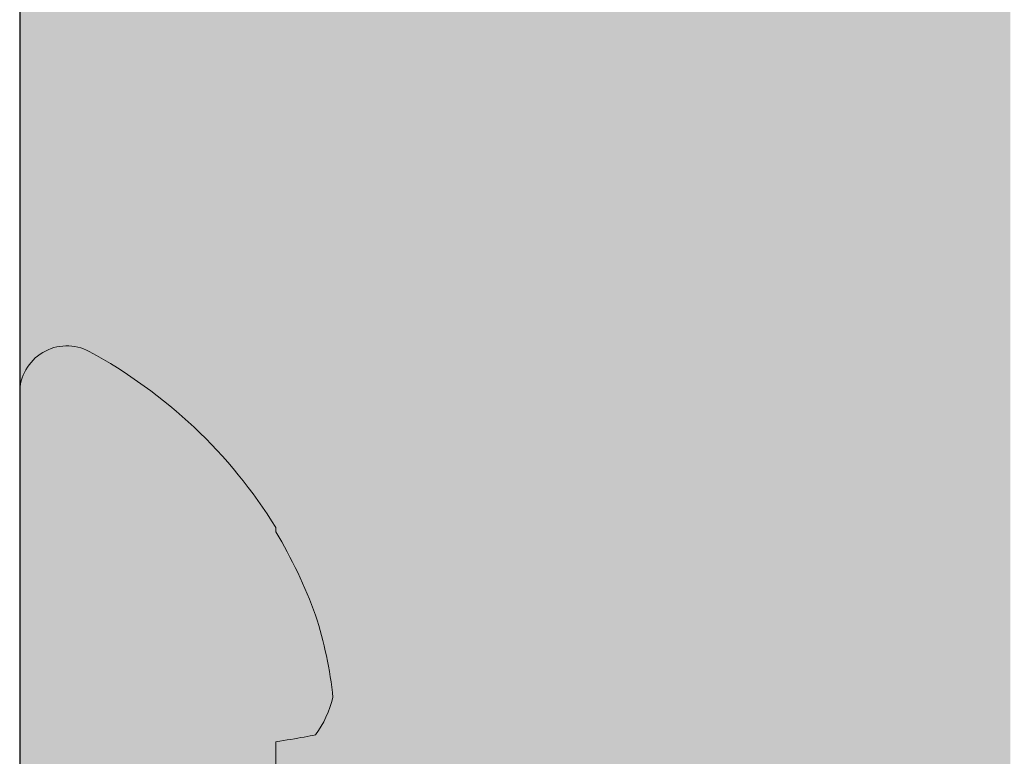
# Model space of a CAD drawing. Units: millimetres. Extents: x 1464 to 5713, y 348 to 1379.
# Drawn here: x 2862 to 2870, y 813 to 819 of the extents above; entities that cross this region are included whole.
import ezdxf
from ezdxf.xclip import XClip

# ---------------------------------------------------------------- set-up
doc = ezdxf.new("R2010")
doc.units = ezdxf.units.MM
doc.header["$XCLIPFRAME"] = 0
doc.layers.add('PERFIL_COMPONENTES', color=240, linetype='Continuous', lineweight=15)
doc.layers.add('PERFIL_PERFISC', color=4, linetype='Continuous', lineweight=25)

# ---------------------------------------------------------------- blocks, each defined once
blk = doc.blocks.new('MN700')
at = {"color": 8}
blk.add_line((4103.8375, 1020.279), (4103.8375, 928.0358), dxfattribs=at)
blk = doc.blocks.new('PAR-437 PH')
at = {"color": 8}
for p, q in [((0, -3.138), (0, 3.138)), ((2.0362, -0.3649), (2.0362, 0.3649)), ((-0.1728, -1.3114), (0, -1.3114)), ((2.0362, -2.0682), (2.0362, -2.0358))]:
    blk.add_line(p, q, dxfattribs=at)
at = {"color": 8, "flags": 128}
blk.add_lwpolyline([(2.3521, -0.4206), (2.3306, -0.4168), (2.3081, -0.4129), (2.2848, -0.4088), (2.2605, -0.4045), (2.2355, -0.4001), (2.2095, -0.3955), (2.1827, -0.3908), (2.1551, -0.3859), (2.1266, -0.3809), (2.0973, -0.3757), (2.0671, -0.3704), (2.0362, -0.3649)], dxfattribs=at)
at = {"color": 8}
for centre, radius, start, end in [((1.5809, -0.9581), 0.94, 14.81112, 34.87476), ((-0.7893, -0.3696), 3.2975, 342.30366, 353.93751), ((-1.3656, -0.0097), 3.9594, 329.22179, 339.87635), ((-1.3167, 0), 3.9394, 298.32434, 328.33124), ((0.3747, -3.138), 0.3747, 180, 298.32434)]:
    blk.add_arc(centre, radius, start, end, dxfattribs=at)

msp = doc.modelspace()

# ---------------------------------------------------------------- hatches: boundary and pattern name
at = {"true_color": 0x58595a}
h = msp.add_hatch(color=251, dxfattribs=at)
h.paths.add_polyline_path([(2870.3418, 827.5455, -0.112409), (2870.3714, 827.6754), (2870.3714, 827.9278), (2862.4693, 827.9278), (2862.4693, 794.2205), (2870.3418, 794.2205)])
h.paths.add_polyline_path([(2870.3418, 794.2205), (2862.4693, 794.2205), (2862.4693, 774.2206), (2870.3418, 774.2206)])
h.paths.add_polyline_path([(2870.3418, 774.2206), (2862.4693, 774.2206), (2862.4693, 762.3967), (2870.3418, 762.3967)])
h.paths.add_polyline_path([(2870.3418, 762.3967), (2862.4693, 762.3967), (2862.4693, 735.1725), (2870.3714, 735.1725, -0.112409), (2870.3418, 735.3024)])

# ---------------------------------------------------------------- linework, layer by layer
at = {"color": 251, "true_color": 0x58595a}
msp.add_lwpolyline([(2862.4693, 735.1725), (2870.3714, 735.1725), (2870.3714, 827.9278), (2862.4693, 827.9278)], close=True, dxfattribs=at)

# ---------------------------------------------------------------- block references
at = {"layer": 'PERFIL_COMPONENTES', "color": 251, "true_color": 0x58595a}
ref = msp.add_blockref('PAR-437 PH', (2862.4679, 812.8861), dxfattribs=dict(at, xscale=-1, rotation=180))
XClip(ref).set_block_clipping_path([(0, -14.6187506451), (22.0277555603, 8.5411256926)])
ref = msp.add_blockref('PAR-437 PH', (2862.4679, 812.8861), dxfattribs=dict(at, xscale=-1, rotation=180))
XClip(ref).set_block_clipping_path([(0, -14.6187506451), (22.0277555603, 8.5411256926)])
at = {"layer": 'PERFIL_PERFISC', "color": 251, "true_color": 0x58595a}
msp.add_blockref('MN700', (-1241.3696, -192.6768), dxfattribs=at)

doc.saveas('drawing.dxf')
